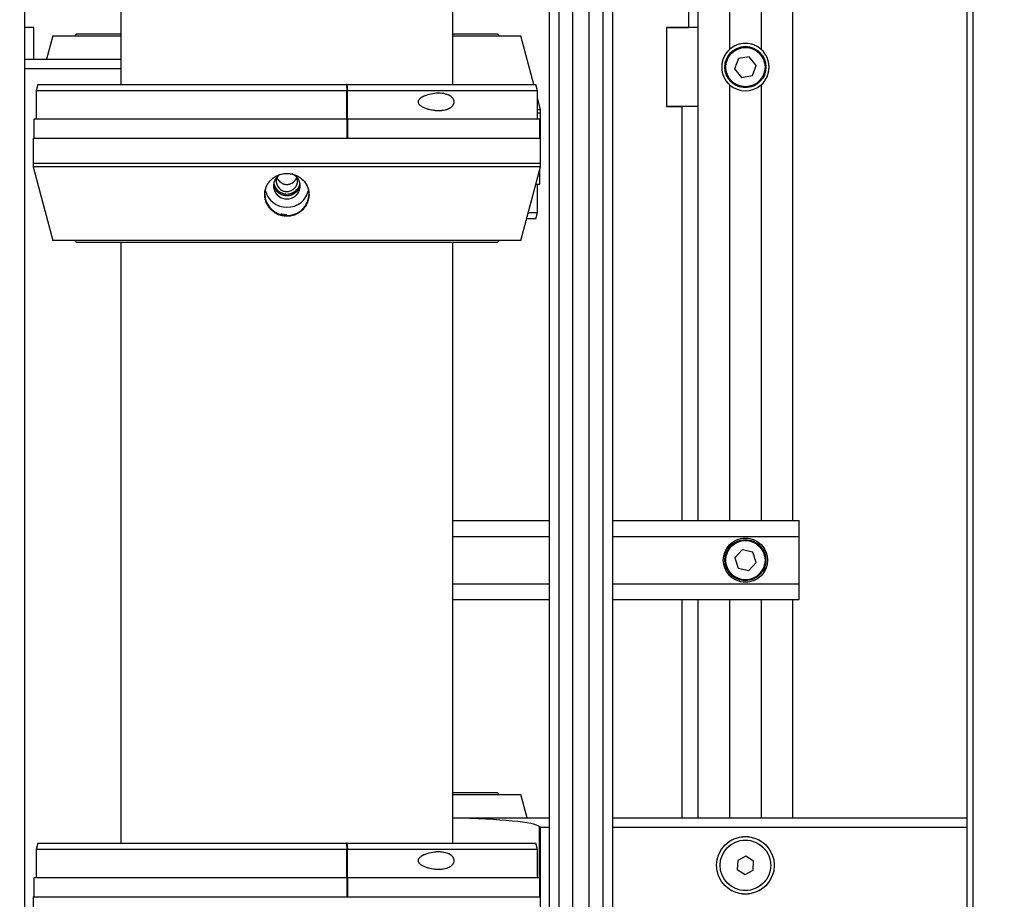
# Model space of a CAD drawing. Units: millimetres. Extents: x 20 to 416, y 10 to 287.
# Drawn here: x 150 to 156, y 155 to 161 of the extents above; entities that cross this region are included whole.
import ezdxf

# ---------------------------------------------------------------- set-up
doc = ezdxf.new("R2010")
doc.units = ezdxf.units.MM
doc.linetypes.add('PHANTOM', pattern=[12.7, 6.35, -1.27, 1.27, -1.27, 1.27, -1.27])
doc.styles.add('SLDTEXTSTYLE0', font='TXT', dxfattribs={"width": 0.605})
doc.dimstyles.new('SLDDIMSTYLE1', dxfattribs={"dimtxt": 3.5, "dimasz": 3.302, "dimexe": 0, "dimexo": 0.0625, "dimgap": 0.875, "dimtad": 1, "dimdec": 0, "dimlfac": 50, "dimrnd": 1e-09, "dimzin": 12, "dimdsep": 46, "dimtxsty": 'SLDTEXTSTYLE0', "dimsah": 1, "dimcen": 0.09, "dimadec": 0, "dimazin": 3, "dimtfac": 1, "dimtdec": 0, "dimtofl": 0, "dimtmove": 0, "dimatfit": 3, "dimfxl": 1, "dimfrac": 2, "dimtolj": 1, "dimtzin": 12, "dimarcsym": 0})
doc.dimstyles.new('SLDDIMSTYLE2', dxfattribs={"dimtxt": 3.5, "dimasz": 3.302, "dimexe": 0, "dimexo": 0.0625, "dimgap": 0.875, "dimtad": 1, "dimdec": 0, "dimlfac": 50, "dimrnd": 1e-09, "dimzin": 12, "dimdsep": 46, "dimtxsty": 'SLDTEXTSTYLE0', "dimsah": 1, "dimcen": 0.09, "dimadec": 0, "dimazin": 3, "dimtfac": 1, "dimtofl": 0, "dimtmove": 0, "dimatfit": 3, "dimfxl": 1, "dimfrac": 2, "dimtolj": 1, "dimtzin": 12, "dimarcsym": 0})

# ---------------------------------------------------------------- blocks, each defined once
blk = doc.blocks.new('_D_3')
at = {"color": 7, "linetype": 'Continuous', "lineweight": 0}
for p, q in [((133.0545, 170.7752), (207.8271, 170.7752)), ((206.8271, 75.6816), (206.8271, 170.7752)), ((184.3945, 75.6816), (207.8271, 75.6816))]:
    blk.add_line(p, q, dxfattribs=at)
at = {"color": 7, "linetype": 'Continuous', "lineweight": 18}
for points in [[(206.8271, 170.7752), (206.3191, 167.4732), (207.3351, 167.4732)], [(206.8271, 75.6816), (207.3351, 78.9836), (206.3191, 78.9836)]]:
    blk.add_solid(points, dxfattribs=at)
at = {"color": 7, "linetype": 'Continuous', "lineweight": 18, "insert": (202.3154, 118.8437), "char_height": 3.5, "attachment_point": 1, "rotation": 90, "style": 'SLDTEXTSTYLE0'}
blk.add_mtext('4755', dxfattribs=at)
blk = doc.blocks.new('_D_7')
at = {"color": 7, "linetype": 'Continuous', "lineweight": 0}
for p, q in [((121.0645, 170.7752), (197.0398, 170.7752)), ((196.0398, 170.7752), (196.0398, 104.0816)), ((153.3445, 104.0816), (197.0398, 104.0816))]:
    blk.add_line(p, q, dxfattribs=at)
at = {"color": 7, "linetype": 'Continuous', "lineweight": 18}
for points in [[(196.0398, 170.7752), (195.5318, 167.4732), (196.5478, 167.4732)], [(196.0398, 104.0816), (196.5478, 107.3836), (195.5318, 107.3836)]]:
    blk.add_solid(points, dxfattribs=at)
at = {"color": 7, "linetype": 'Continuous', "lineweight": 18, "insert": (191.528, 133.0437), "char_height": 3.5, "attachment_point": 1, "rotation": 90, "style": 'SLDTEXTSTYLE0'}
blk.add_mtext('3335', dxfattribs=at)

msp = doc.modelspace()

# ---------------------------------------------------------------- linework, layer by layer
at = {"color": 7, "linetype": 'PHANTOM', "lineweight": 18}
for p, q in [((155.493501, 133.661617), (155.493501, 187.981617)), ((155.533501, 187.981617), (155.533501, 133.661617)), ((150.143501, 163.721617), (150.143501, 160.591617)), ((152.243501, 160.591617), (152.243501, 163.721617)), ((149.533501, 163.401617), (149.533501, 135.801617)), ((152.853501, 135.801617), (152.853501, 163.401617)), ((152.913501, 163.401617), (152.913501, 135.801617)), ((153.001501, 135.801617), (153.001501, 163.401617)), ((153.105501, 135.801617), (153.105501, 163.401617)), ((153.193501, 135.801617), (153.193501, 163.401617)), ((153.253501, 162.901617), (153.253501, 136.301617)), ((153.793501, 162.151617), (153.793501, 157.832436)), ((153.993501, 162.151617), (153.993501, 160.81342)), ((154.193501, 162.151617), (154.193501, 160.81342)), ((154.393501, 157.832436), (154.393501, 162.151617)), ((153.733501, 161.051617), (153.733501, 160.951617)), ((149.593501, 160.951617), (149.533501, 160.951617)), ((149.593501, 160.751617), (149.593501, 160.951617)), ((153.593501, 160.951617), (153.593501, 160.451617)), ((153.793501, 160.951617), (153.593501, 160.951617)), ((153.593501, 160.951617), (153.733501, 160.951617)), ((149.713501, 160.899617), (149.673844, 160.751617)), ((149.713501, 160.899617), (150.143501, 160.899617)), ((149.863501, 160.911617), (149.851501, 160.899617)), ((149.863501, 160.911617), (150.143501, 160.911617)), ((152.243501, 160.911617), (152.523501, 160.911617)), ((152.243501, 160.899617), (152.673501, 160.899617)), ((152.535501, 160.899617), (152.523501, 160.911617)), ((152.756029, 160.591617), (152.673501, 160.899617)), ((149.533501, 160.751617), (150.143501, 160.751617)), ((154.049637, 160.755245), (154.025126, 160.690444)), ((154.118012, 160.766418), (154.049637, 160.755245)), ((154.161876, 160.71279), (154.118012, 160.766418)), ((154.025126, 160.690444), (154.06899, 160.636816)), ((154.137365, 160.647989), (154.161876, 160.71279)), ((154.06899, 160.636816), (154.137365, 160.647989)), ((149.619219, 160.591617), (149.608501, 160.551617)), ((149.608501, 160.551617), (149.608501, 160.371617)), ((151.572137, 160.551617), (149.608501, 160.551617)), ((149.619219, 160.591617), (151.569563, 160.591617)), ((151.569563, 160.591617), (151.572137, 160.551617)), ((151.573446, 160.591617), (151.569563, 160.591617)), ((151.572137, 160.371617), (151.572137, 160.551617)), ((151.573446, 160.591617), (151.57602, 160.551617)), ((151.573446, 160.591617), (152.767783, 160.591617)), ((151.57602, 160.371617), (151.57602, 160.551617)), ((152.778501, 160.551617), (151.57602, 160.551617)), ((152.778501, 160.551617), (152.767783, 160.591617)), ((152.778501, 160.371617), (152.778501, 160.551617)), ((153.993501, 160.589814), (153.993501, 157.832436)), ((154.193501, 160.589814), (154.193501, 157.832436)), ((152.798501, 160.433111), (152.778501, 160.507752)), ((152.778501, 160.433111), (152.798501, 160.433111)), ((152.798501, 160.411617), (152.798501, 160.433111)), ((153.793501, 160.451617), (153.593501, 160.451617)), ((153.593501, 160.451617), (153.693501, 160.451617)), ((153.693501, 157.832436), (153.693501, 160.451617)), ((149.593501, 160.371617), (149.593501, 160.251617)), ((151.575738, 160.371617), (149.593501, 160.371617)), ((151.575738, 160.251617), (151.575738, 160.371617)), ((151.57602, 160.371617), (151.575738, 160.371617)), ((151.579621, 160.371617), (151.575738, 160.371617)), ((152.793501, 160.371617), (151.579621, 160.371617)), ((151.579621, 160.251617), (151.579621, 160.371617)), ((152.778501, 160.411617), (152.798501, 160.411617)), ((152.793501, 160.251617), (152.793501, 160.371617)), ((152.798501, 160.251617), (152.798501, 160.411617)), ((149.588501, 160.251617), (149.588501, 160.091617)), ((149.588501, 160.251617), (152.798501, 160.251617)), ((152.798501, 160.091617), (152.798501, 160.251617)), ((149.588501, 160.091617), (149.588501, 160.070123)), ((152.798501, 160.091617), (149.588501, 160.091617)), ((149.588501, 160.070123), (149.713501, 159.603617)), ((152.798501, 160.070123), (149.588501, 160.070123)), ((152.673501, 159.603617), (152.798501, 160.070123)), ((152.793501, 159.961617), (152.793501, 160.051463)), ((152.798501, 160.070123), (152.798501, 160.091617)), ((152.769427, 159.961617), (152.793501, 159.961617)), ((152.778501, 159.781617), (152.778501, 159.961617)), ((152.767783, 159.741617), (152.710478, 159.741617)), ((152.721196, 159.781617), (152.778501, 159.781617)), ((152.767783, 159.741617), (152.778501, 159.781617)), ((152.673501, 159.603617), (149.713501, 159.603617)), ((149.851501, 159.603617), (149.863501, 159.591617)), ((152.523501, 159.591617), (149.863501, 159.591617)), ((150.143501, 159.591617), (150.143501, 155.791617)), ((152.243501, 155.791617), (152.243501, 159.591617)), ((152.523501, 159.591617), (152.535501, 159.603617)), ((152.243501, 157.832436), (152.853501, 157.832436)), ((153.253501, 157.832436), (154.433501, 157.832436)), ((154.433501, 157.732436), (154.433501, 157.832436)), ((152.243501, 157.732436), (152.853501, 157.732436)), ((153.253501, 157.732436), (154.433501, 157.732436)), ((154.433501, 157.432436), (154.433501, 157.732436)), ((154.072412, 157.648431), (154.025804, 157.59717)), ((154.140109, 157.633697), (154.072412, 157.648431)), ((154.161198, 157.567703), (154.140109, 157.633697)), ((154.025804, 157.59717), (154.046893, 157.531176)), ((154.11459, 157.516442), (154.161198, 157.567703)), ((154.046893, 157.531176), (154.11459, 157.516442)), ((152.243501, 157.432436), (152.853501, 157.432436)), ((153.253501, 157.432436), (154.433501, 157.432436)), ((154.433501, 157.332436), (154.433501, 157.432436)), ((152.243501, 157.332436), (152.853501, 157.332436)), ((153.253501, 157.332436), (154.433501, 157.332436)), ((153.693501, 155.951617), (153.693501, 157.332436)), ((153.793501, 157.332436), (153.793501, 155.951617)), ((153.993501, 157.332436), (153.993501, 155.951617)), ((154.193501, 157.332436), (154.193501, 155.951617)), ((154.393501, 155.951617), (154.393501, 157.332436)), ((152.243501, 156.111617), (152.523501, 156.111617)), ((152.243501, 156.099617), (152.673501, 156.099617)), ((152.535501, 156.099617), (152.523501, 156.111617)), ((152.713157, 155.951617), (152.673501, 156.099617)), ((152.243501, 155.951617), (152.853501, 155.951617)), ((153.253501, 155.951617), (155.493501, 155.951617)), ((152.790891, 155.896846), (152.796121, 155.891617)), ((149.619219, 155.791617), (149.608501, 155.751617)), ((149.608501, 155.751617), (149.608501, 155.571617)), ((151.572137, 155.751617), (149.608501, 155.751617)), ((149.619219, 155.791617), (151.569563, 155.791617)), ((151.569563, 155.791617), (151.572137, 155.751617)), ((151.573446, 155.791617), (151.569563, 155.791617)), ((151.572137, 155.571617), (151.572137, 155.751617)), ((151.573446, 155.791617), (151.57602, 155.751617)), ((151.573446, 155.791617), (152.767783, 155.791617)), ((151.57602, 155.571617), (151.57602, 155.751617)), ((152.778501, 155.751617), (151.57602, 155.751617)), ((152.778501, 155.751617), (152.767783, 155.791617)), ((152.778501, 155.571617), (152.778501, 155.751617)), ((154.095974, 155.709299), (154.044784, 155.6826)), ((154.144692, 155.678316), (154.095974, 155.709299)), ((154.044784, 155.6826), (154.04231, 155.624918)), ((154.142218, 155.620634), (154.144692, 155.678316)), ((149.593501, 155.571617), (149.593501, 155.451617)), ((151.575738, 155.571617), (149.593501, 155.571617)), ((151.575738, 155.451617), (151.575738, 155.571617)), ((151.57602, 155.571617), (151.575738, 155.571617)), ((151.579621, 155.571617), (151.575738, 155.571617)), ((152.793501, 155.571617), (151.579621, 155.571617)), ((151.579621, 155.451617), (151.579621, 155.571617)), ((152.793501, 155.451617), (152.793501, 155.571617)), ((154.04231, 155.624918), (154.091027, 155.593935)), ((154.091027, 155.593935), (154.142218, 155.620634)), ((149.588501, 155.451617), (149.588501, 155.291617)), ((149.588501, 155.451617), (152.798501, 155.451617)), ((152.798501, 155.291617), (152.798501, 155.451617))]:
    msp.add_line(p, q, dxfattribs=at)
at = {"color": 7, "linetype": 'Continuous', "lineweight": 25}
for p, q in [((150.143501, 163.721617), (150.143501, 160.591617)), ((152.243501, 160.591617), (152.243501, 163.721617)), ((149.533501, 163.401617), (149.533501, 135.801617)), ((152.853501, 135.801617), (152.853501, 163.401617)), ((152.913501, 163.401617), (152.913501, 135.801617)), ((153.001501, 135.801617), (153.001501, 163.401617)), ((153.105501, 135.801617), (153.105501, 163.401617)), ((153.193501, 135.801617), (153.193501, 163.401617)), ((155.493501, 163.331617), (155.493501, 109.011617)), ((155.533501, 109.011617), (155.533501, 163.331617)), ((153.253501, 162.901617), (153.253501, 136.301617)), ((153.793501, 162.151617), (153.793501, 157.832436)), ((153.993501, 162.151617), (153.993501, 160.81342)), ((154.193501, 162.151617), (154.193501, 160.81342)), ((154.393501, 157.832436), (154.393501, 162.001617)), ((153.733501, 161.051617), (153.733501, 160.951617)), ((149.593501, 160.951617), (149.533501, 160.951617)), ((149.593501, 160.751617), (149.593501, 160.951617)), ((153.593501, 160.951617), (153.593501, 160.451617)), ((153.793501, 160.951617), (153.593501, 160.951617)), ((153.593501, 160.951617), (153.733501, 160.951617)), ((149.713501, 160.899617), (149.673844, 160.751617)), ((149.713501, 160.899617), (150.143501, 160.899617)), ((149.863501, 160.911617), (149.851501, 160.899617)), ((149.863501, 160.911617), (150.143501, 160.911617)), ((152.243501, 160.911617), (152.523501, 160.911617)), ((152.243501, 160.899617), (152.673501, 160.899617)), ((152.535501, 160.899617), (152.523501, 160.911617)), ((152.756029, 160.591617), (152.673501, 160.899617)), ((149.533501, 160.751617), (150.143501, 160.751617)), ((154.049637, 160.755245), (154.025126, 160.690444)), ((154.118012, 160.766418), (154.049637, 160.755245)), ((154.161876, 160.71279), (154.118012, 160.766418)), ((154.025126, 160.690444), (154.06899, 160.636816)), ((154.137365, 160.647989), (154.161876, 160.71279)), ((154.06899, 160.636816), (154.137365, 160.647989)), ((149.619219, 160.591617), (149.608501, 160.551617)), ((149.608501, 160.551617), (149.608501, 160.371617)), ((151.572137, 160.551617), (149.608501, 160.551617)), ((149.619219, 160.591617), (151.569563, 160.591617)), ((151.569563, 160.591617), (151.572137, 160.551617)), ((151.573446, 160.591617), (151.569563, 160.591617)), ((151.572137, 160.371617), (151.572137, 160.551617)), ((151.573446, 160.591617), (151.57602, 160.551617)), ((151.573446, 160.591617), (152.767783, 160.591617)), ((151.57602, 160.371617), (151.57602, 160.551617)), ((152.778501, 160.551617), (151.57602, 160.551617)), ((152.778501, 160.551617), (152.767783, 160.591617)), ((152.778501, 160.371617), (152.778501, 160.551617)), ((153.993501, 160.589814), (153.993501, 157.832436)), ((154.193501, 160.589814), (154.193501, 157.832436)), ((152.798501, 160.433111), (152.778501, 160.507752)), ((152.778501, 160.433111), (152.798501, 160.433111)), ((152.798501, 160.411617), (152.798501, 160.433111)), ((153.793501, 160.451617), (153.593501, 160.451617)), ((153.593501, 160.451617), (153.693501, 160.451617)), ((153.693501, 157.832436), (153.693501, 160.451617)), ((149.593501, 160.371617), (149.593501, 160.251617)), ((151.575738, 160.371617), (149.593501, 160.371617)), ((151.575738, 160.251617), (151.575738, 160.371617)), ((151.57602, 160.371617), (151.575738, 160.371617)), ((151.579621, 160.371617), (151.575738, 160.371617)), ((152.793501, 160.371617), (151.579621, 160.371617)), ((151.579621, 160.251617), (151.579621, 160.371617)), ((152.778501, 160.411617), (152.798501, 160.411617)), ((152.793501, 160.251617), (152.793501, 160.371617)), ((152.798501, 160.251617), (152.798501, 160.411617)), ((149.588501, 160.251617), (149.588501, 160.091617)), ((149.588501, 160.251617), (152.798501, 160.251617)), ((152.798501, 160.091617), (152.798501, 160.251617)), ((149.588501, 160.091617), (149.588501, 160.070123)), ((152.798501, 160.091617), (149.588501, 160.091617)), ((149.588501, 160.070123), (149.713501, 159.603617)), ((152.798501, 160.070123), (149.588501, 160.070123)), ((152.673501, 159.603617), (152.798501, 160.070123)), ((152.793501, 159.961617), (152.793501, 160.051463)), ((152.798501, 160.070123), (152.798501, 160.091617)), ((152.769427, 159.961617), (152.793501, 159.961617)), ((152.778501, 159.781617), (152.778501, 159.961617)), ((152.767783, 159.741617), (152.710478, 159.741617)), ((152.721196, 159.781617), (152.778501, 159.781617)), ((152.767783, 159.741617), (152.778501, 159.781617)), ((152.673501, 159.603617), (149.713501, 159.603617)), ((149.851501, 159.603617), (149.863501, 159.591617)), ((152.523501, 159.591617), (149.863501, 159.591617)), ((150.143501, 159.591617), (150.143501, 155.791617)), ((152.243501, 155.791617), (152.243501, 159.591617)), ((152.523501, 159.591617), (152.535501, 159.603617)), ((152.243501, 157.832436), (152.853501, 157.832436)), ((153.253501, 157.832436), (154.433501, 157.832436)), ((154.433501, 157.732436), (154.433501, 157.832436)), ((152.243501, 157.732436), (152.853501, 157.732436)), ((153.253501, 157.732436), (154.433501, 157.732436)), ((154.433501, 157.432436), (154.433501, 157.732436)), ((154.072412, 157.648431), (154.025804, 157.59717)), ((154.140109, 157.633697), (154.072412, 157.648431)), ((154.161198, 157.567703), (154.140109, 157.633697)), ((154.025804, 157.59717), (154.046893, 157.531176)), ((154.11459, 157.516442), (154.161198, 157.567703)), ((154.046893, 157.531176), (154.11459, 157.516442)), ((152.243501, 157.432436), (152.853501, 157.432436)), ((153.253501, 157.432436), (154.433501, 157.432436)), ((154.433501, 157.332436), (154.433501, 157.432436)), ((152.243501, 157.332436), (152.853501, 157.332436)), ((153.253501, 157.332436), (154.433501, 157.332436)), ((153.693501, 155.951617), (153.693501, 157.332436)), ((153.793501, 157.332436), (153.793501, 155.951617)), ((153.993501, 157.332436), (153.993501, 155.951617)), ((154.193501, 157.332436), (154.193501, 155.951617)), ((154.393501, 155.951617), (154.393501, 157.332436)), ((152.243501, 156.111617), (152.523501, 156.111617)), ((152.243501, 156.099617), (152.673501, 156.099617)), ((152.535501, 156.099617), (152.523501, 156.111617)), ((152.713157, 155.951617), (152.673501, 156.099617)), ((152.243501, 155.951617), (152.853501, 155.951617)), ((153.253501, 155.951617), (155.493501, 155.951617)), ((152.790891, 155.896846), (152.796121, 155.891617)), ((149.619219, 155.791617), (149.608501, 155.751617)), ((149.608501, 155.751617), (149.608501, 155.571617)), ((151.572137, 155.751617), (149.608501, 155.751617)), ((149.619219, 155.791617), (151.569563, 155.791617)), ((151.569563, 155.791617), (151.572137, 155.751617)), ((151.573446, 155.791617), (151.569563, 155.791617)), ((151.572137, 155.571617), (151.572137, 155.751617)), ((151.573446, 155.791617), (151.57602, 155.751617)), ((151.573446, 155.791617), (152.767783, 155.791617)), ((151.57602, 155.571617), (151.57602, 155.751617)), ((152.778501, 155.751617), (151.57602, 155.751617)), ((152.778501, 155.751617), (152.767783, 155.791617)), ((152.778501, 155.571617), (152.778501, 155.751617)), ((154.095974, 155.709299), (154.044784, 155.6826)), ((154.144692, 155.678316), (154.095974, 155.709299)), ((154.044784, 155.6826), (154.04231, 155.624918)), ((154.142218, 155.620634), (154.144692, 155.678316)), ((149.593501, 155.571617), (149.593501, 155.451617)), ((151.575738, 155.571617), (149.593501, 155.571617)), ((151.575738, 155.451617), (151.575738, 155.571617)), ((151.57602, 155.571617), (151.575738, 155.571617)), ((151.579621, 155.571617), (151.575738, 155.571617)), ((152.793501, 155.571617), (151.579621, 155.571617)), ((151.579621, 155.451617), (151.579621, 155.571617)), ((152.793501, 155.451617), (152.793501, 155.571617)), ((154.04231, 155.624918), (154.091027, 155.593935)), ((154.091027, 155.593935), (154.142218, 155.620634)), ((149.588501, 155.451617), (149.588501, 155.291617)), ((149.588501, 155.451617), (152.798501, 155.451617)), ((152.798501, 155.291617), (152.798501, 155.451617))]:
    msp.add_line(p, q, dxfattribs=at)
at = {"color": 8, "linetype": 'Continuous', "lineweight": 25}
for p, q in [((150.143501, 160.691617), (149.533501, 160.691617)), ((152.790891, 155.571617), (152.790891, 155.896846)), ((152.796121, 155.891617), (152.796121, 155.451617)), ((152.853501, 155.891617), (152.796121, 155.891617)), ((155.493501, 155.891617), (153.253501, 155.891617))]:
    msp.add_line(p, q, dxfattribs=at)
at = {"color": 8, "linetype": 'PHANTOM', "lineweight": 18}
for p, q in [((150.143501, 160.691617), (149.533501, 160.691617)), ((152.790891, 155.571617), (152.790891, 155.896846)), ((152.796121, 155.891617), (152.796121, 155.451617)), ((152.853501, 155.891617), (152.796121, 155.891617)), ((155.493501, 155.891617), (153.253501, 155.891617))]:
    msp.add_line(p, q, dxfattribs=at)
at = {"color": 7, "linetype": 'Continuous', "lineweight": 25, "flags": 128}
msp.add_lwpolyline([(151.155735, 159.774049), (151.162348, 159.772426), (151.193501, 159.769036)], dxfattribs=at)
at = {"color": 7, "linetype": 'PHANTOM', "lineweight": 18, "flags": 128}
msp.add_lwpolyline([(151.155735, 159.774049), (151.162348, 159.772426), (151.193501, 159.769036)], dxfattribs=at)
at = {"color": 7, "linetype": 'Continuous', "lineweight": 25}
for centre, radius in [((154.093501, 160.701617), 0.13), ((154.093501, 160.701617), 0.124), ((154.093501, 157.582436), 0.14), ((154.093501, 157.582436), 0.13), ((154.093501, 157.582436), 0.124), ((154.093501, 155.651617), 0.1825), ((154.093501, 155.651617), 0.16)]:
    msp.add_circle(centre, radius, dxfattribs=at)
at = {"color": 7, "linetype": 'PHANTOM', "lineweight": 18}
for centre, radius in [((154.093501, 160.701617), 0.13), ((154.093501, 160.701617), 0.124), ((154.093501, 157.582436), 0.14), ((154.093501, 157.582436), 0.13), ((154.093501, 157.582436), 0.124), ((154.093501, 155.651617), 0.1825), ((154.093501, 155.651617), 0.16)]:
    msp.add_circle(centre, radius, dxfattribs=at)
at = {"color": 7, "linetype": 'Continuous', "lineweight": 25}
for centre, radius, start, end in [((154.093501, 160.701617), 0.15, 131.8103149, 228.1896851), ((154.093501, 160.701617), 0.15, 90, 131.8103149), ((154.093501, 160.701617), 0.15, 48.1896851, 90), ((154.093501, 160.701617), 0.15, 311.8103149, 48.1896851), ((154.093501, 160.701617), 0.15, 228.1896851, 311.8103149), ((151.190863, 159.949998), 0.081809, 119.2757608, 271.8480046), ((151.193491, 159.981931), 0.067513, 160.07941, 20.4116137), ((151.196075, 159.950025), 0.081834, 268.1973062, 67.4781692), ((151.191788, 159.953987), 0.138893, 192.7412099, 270.7065438), ((151.193501, 159.984164), 0.085448, 192.3666642, 347.6333358), ((151.195886, 159.953083), 0.137999, 269.0095752, 349.2317192), ((151.191503, 159.901357), 0.13803, 181.1566285, 270.8293171), ((151.196192, 159.900639), 0.137324, 268.8770432, 359.1370112)]:
    msp.add_arc(centre, radius, start, end, dxfattribs=at)
at = {"color": 7, "linetype": 'PHANTOM', "lineweight": 18}
for centre, radius, start, end in [((154.093501, 160.701617), 0.15, 131.8103149, 228.1896851), ((154.093501, 160.701617), 0.15, 90, 131.8103149), ((154.093501, 160.701617), 0.15, 48.1896851, 90), ((154.093501, 160.701617), 0.15, 311.8103149, 48.1896851), ((154.093501, 160.701617), 0.15, 228.1896851, 311.8103149), ((151.190863, 159.949998), 0.081809, 119.2757608, 271.8480046), ((151.193491, 159.981931), 0.067513, 160.0773604, 20.411655), ((151.196075, 159.950025), 0.081834, 268.1973062, 67.4781692), ((151.191788, 159.953987), 0.138893, 192.7412099, 270.7065438), ((151.193501, 159.984164), 0.085448, 192.3676137, 347.6324022), ((151.195886, 159.953083), 0.137999, 269.0095772, 349.2315796), ((151.191503, 159.901357), 0.13803, 181.1566285, 270.8293171), ((151.196192, 159.900639), 0.137324, 268.8770432, 359.1370112)]:
    msp.add_arc(centre, radius, start, end, dxfattribs=at)
at = {"color": 7, "linetype": 'Continuous', "lineweight": 25}
msp.add_ellipse((152.107698, 155.891617), major_axis=(0.685803, 0), ratio=0.08748866, start_param=0.08726646, end_param=1.37145822, dxfattribs=at)
at = {"color": 7, "linetype": 'PHANTOM', "lineweight": 18}
msp.add_ellipse((152.107698, 155.891617), major_axis=(0.685803, 0), ratio=0.08748866, start_param=0.08726646, end_param=1.37145822, dxfattribs=at)
at = {"color": 7, "linetype": 'Continuous', "lineweight": 25}
for points, knots in [([(152.153122, 160.426617), (152.138377, 160.427442), (152.108492, 160.429115), (152.072273, 160.43927), (152.04641, 160.451873), (152.033374, 160.461253), (152.026179, 160.471008), (152.023717, 160.478202), (152.023667, 160.484509), (152.025783, 160.491367), (152.031884, 160.500353), (152.04572, 160.511245), (152.066416, 160.521188), (152.098521, 160.531392), (152.139366, 160.537763), (152.185911, 160.535985), (152.221421, 160.524922), (152.240957, 160.508406), (152.248156, 160.496718), (152.251143, 160.486761), (152.251151, 160.476939), (152.248309, 160.466745), (152.241084, 160.454904), (152.22332, 160.440012), (152.193019, 160.42873), (152.166973, 160.427351), (152.153122, 160.426617)], [0, 0, 0, 0, 0.08522598, 0.17273731, 0.20603686, 0.23951315, 0.25515811, 0.26496305, 0.27483623, 0.28363364, 0.29828584, 0.32723638, 0.37349181, 0.42094462, 0.51243635, 0.60672248, 0.69296676, 0.72893031, 0.74697306, 0.76231473, 0.77775078, 0.79128166, 0.81202567, 0.84733664, 0.91881307, 1, 1, 1, 1]), ([(151.092663, 159.800417), (151.104692, 159.790325), (151.128752, 159.77014), (151.175178, 159.756831), (151.2228, 159.758511), (151.267291, 159.775862), (151.30348, 159.806564), (151.327369, 159.847142), (151.336157, 159.892811), (151.328894, 159.938278), (151.306465, 159.978552), (151.271319, 160.009345), (151.227349, 160.027315), (151.179591, 160.030503), (151.133478, 160.01864), (151.094099, 159.993), (151.065843, 159.956235), (151.051916, 159.912231), (151.054112, 159.866158), (151.069345, 159.827477), (151.086056, 159.808084), (151.092663, 159.800417)], [0, 0, 0, 0, 0.05369237, 0.10738959, 0.16095265, 0.21441583, 0.26801438, 0.3217684, 0.37545258, 0.42895684, 0.48245539, 0.53612646, 0.58988207, 0.64350975, 0.69699587, 0.75054045, 0.80425539, 0.85799337, 0.91156527, 0.96503529, 1, 1, 1, 1]), ([(151.130463, 160.004842), (151.133345, 159.998254), (151.139505, 159.984171), (151.157267, 159.968507), (151.176482, 159.960101), (151.188897, 159.959312), (151.193501, 159.959019)], [0, 0, 0, 0, 0.25794582, 0.55146058, 0.83367439, 1, 1, 1, 1]), ([(151.193501, 159.959019), (151.200882, 159.959753), (151.215636, 159.961219), (151.235168, 159.972708), (151.249758, 159.987685), (151.254376, 160.000017), (151.25634, 160.005261)], [0, 0, 0, 0, 0.26450853, 0.5287805, 0.7995903, 1, 1, 1, 1]), ([(151.193501, 159.887026), (151.184305, 159.887949), (151.165923, 159.889796), (151.141145, 159.904042), (151.122325, 159.925307), (151.11167, 159.945326), (151.110953, 159.957661), (151.110809, 159.960143)], [0, 0, 0, 0, 0.22895096, 0.45769277, 0.69220844, 0.93807609, 1, 1, 1, 1]), ([(151.116032, 159.942417), (151.120664, 159.933691), (151.130063, 159.915985), (151.154275, 159.897621), (151.176795, 159.890296), (151.199118, 159.888834), (151.221155, 159.892614), (151.245594, 159.906397), (151.264717, 159.926505), (151.270941, 159.943409), (151.273897, 159.951436)], [0, 0, 0, 0, 0.14142173, 0.2869716, 0.42613073, 0.47719601, 0.60955843, 0.74179954, 0.87738929, 1, 1, 1, 1]), ([(151.275886, 159.959068), (151.274485, 159.952023), (151.271073, 159.934873), (151.254555, 159.911862), (151.230282, 159.893863), (151.208317, 159.887475), (151.19612, 159.887105), (151.193501, 159.887026)], [0, 0, 0, 0, 0.180064762, 0.438395164, 0.691899621, 0.93385216, 1, 1, 1, 1]), ([(152.153122, 155.626617), (152.138377, 155.627442), (152.108492, 155.629115), (152.072273, 155.63927), (152.04641, 155.651873), (152.033374, 155.661253), (152.026179, 155.671008), (152.023717, 155.678202), (152.023667, 155.684509), (152.025783, 155.691367), (152.031884, 155.700353), (152.04572, 155.711245), (152.066416, 155.721188), (152.098521, 155.731392), (152.139366, 155.737763), (152.185911, 155.735985), (152.221421, 155.724922), (152.240957, 155.708406), (152.248156, 155.696718), (152.251143, 155.686761), (152.251151, 155.676939), (152.248309, 155.666745), (152.241084, 155.654904), (152.22332, 155.640012), (152.193019, 155.62873), (152.166973, 155.627351), (152.153122, 155.626617)], [0, 0, 0, 0, 0.08522598, 0.17273731, 0.20603686, 0.23951315, 0.25515811, 0.26496305, 0.27483623, 0.28363364, 0.29828584, 0.32723638, 0.37349181, 0.42094462, 0.51243635, 0.60672248, 0.69296676, 0.72893031, 0.74697306, 0.76231473, 0.77775078, 0.79128166, 0.81202567, 0.84733664, 0.91881307, 1, 1, 1, 1])]:
    msp.add_open_spline(points, degree=3, knots=knots, dxfattribs=at)
at = {"color": 7, "linetype": 'PHANTOM', "lineweight": 18}
for points, knots in [([(152.153122, 160.426617), (152.138377, 160.427442), (152.108492, 160.429115), (152.072273, 160.43927), (152.04641, 160.451873), (152.033374, 160.461253), (152.026179, 160.471008), (152.023717, 160.478202), (152.023667, 160.484509), (152.025783, 160.491367), (152.031884, 160.500353), (152.04572, 160.511245), (152.066416, 160.521188), (152.098521, 160.531392), (152.139366, 160.537763), (152.185911, 160.535985), (152.221421, 160.524922), (152.240957, 160.508406), (152.248156, 160.496718), (152.251143, 160.486761), (152.251151, 160.476939), (152.248309, 160.466745), (152.241084, 160.454904), (152.22332, 160.440012), (152.193019, 160.42873), (152.166973, 160.427351), (152.153122, 160.426617)], [0, 0, 0, 0, 0.08522598, 0.17273731, 0.20603686, 0.23951315, 0.25515811, 0.26496305, 0.27483623, 0.28363364, 0.29828584, 0.32723638, 0.37349181, 0.42094462, 0.51243635, 0.60672248, 0.69296676, 0.72893031, 0.74697306, 0.76231473, 0.77775078, 0.79128166, 0.81202567, 0.84733664, 0.91881307, 1, 1, 1, 1]), ([(151.092663, 159.800417), (151.104692, 159.790325), (151.128752, 159.77014), (151.175178, 159.756831), (151.2228, 159.758511), (151.267291, 159.775862), (151.30348, 159.806564), (151.327369, 159.847142), (151.336157, 159.892811), (151.328894, 159.938278), (151.306465, 159.978552), (151.271319, 160.009345), (151.227349, 160.027315), (151.179591, 160.030503), (151.133478, 160.01864), (151.094099, 159.993), (151.065843, 159.956235), (151.051916, 159.912231), (151.054112, 159.866158), (151.069345, 159.827477), (151.086056, 159.808084), (151.092663, 159.800417)], [0, 0, 0, 0, 0.05369237, 0.10738959, 0.16095265, 0.21441583, 0.26801438, 0.3217684, 0.37545258, 0.42895684, 0.48245539, 0.53612646, 0.58988207, 0.64350975, 0.69699587, 0.75054045, 0.80425539, 0.85799337, 0.91156527, 0.96503529, 1, 1, 1, 1]), ([(151.131004, 160.003802), (151.133738, 159.997583), (151.139765, 159.983877), (151.157279, 159.968515), (151.17648, 159.960099), (151.188897, 159.959311), (151.193501, 159.959019)], [0, 0, 0, 0, 0.2472993, 0.54502522, 0.83128806, 1, 1, 1, 1]), ([(151.193501, 159.959019), (151.200882, 159.959753), (151.215636, 159.961219), (151.235168, 159.972708), (151.249758, 159.987685), (151.254376, 160.000017), (151.25634, 160.005261)], [0, 0, 0, 0, 0.26450853, 0.5287805, 0.7995903, 1, 1, 1, 1]), ([(151.193501, 159.887026), (151.184305, 159.887949), (151.165923, 159.889796), (151.141145, 159.904042), (151.122325, 159.925307), (151.11167, 159.945326), (151.110953, 159.957661), (151.110809, 159.960143)], [0, 0, 0, 0, 0.228950955, 0.45769277, 0.692208441, 0.938076088, 1, 1, 1, 1]), ([(151.116032, 159.942417), (151.120664, 159.933691), (151.130063, 159.915985), (151.154275, 159.897621), (151.176795, 159.890296), (151.199118, 159.888834), (151.221155, 159.892614), (151.245594, 159.906397), (151.264717, 159.926505), (151.270941, 159.943409), (151.273897, 159.951436)], [0, 0, 0, 0, 0.14142173, 0.2869716, 0.42613073, 0.47719601, 0.60955843, 0.74179954, 0.87738929, 1, 1, 1, 1]), ([(151.275886, 159.959068), (151.274485, 159.952023), (151.271073, 159.934873), (151.254555, 159.911862), (151.230282, 159.893863), (151.208317, 159.887475), (151.19612, 159.887105), (151.193501, 159.887026)], [0, 0, 0, 0, 0.18006476, 0.43839516, 0.69189962, 0.93385216, 1, 1, 1, 1]), ([(152.153122, 155.626617), (152.138377, 155.627442), (152.108492, 155.629115), (152.072273, 155.63927), (152.04641, 155.651873), (152.033374, 155.661253), (152.026179, 155.671008), (152.023717, 155.678202), (152.023667, 155.684509), (152.025783, 155.691367), (152.031884, 155.700353), (152.04572, 155.711245), (152.066416, 155.721188), (152.098521, 155.731392), (152.139366, 155.737763), (152.185911, 155.735985), (152.221421, 155.724922), (152.240957, 155.708406), (152.248156, 155.696718), (152.251143, 155.686761), (152.251151, 155.676939), (152.248309, 155.666745), (152.241084, 155.654904), (152.22332, 155.640012), (152.193019, 155.62873), (152.166973, 155.627351), (152.153122, 155.626617)], [0, 0, 0, 0, 0.08522598, 0.17273731, 0.20603686, 0.23951315, 0.25515811, 0.26496305, 0.27483623, 0.28363364, 0.29828584, 0.32723638, 0.37349181, 0.42094462, 0.51243635, 0.60672248, 0.69296676, 0.72893031, 0.74697306, 0.76231473, 0.77775078, 0.79128166, 0.81202567, 0.84733664, 0.91881307, 1, 1, 1, 1])]:
    msp.add_open_spline(points, degree=3, knots=knots, dxfattribs=at)

# ---------------------------------------------------------------- dimensions: what is measured, and where the dimension line sits
at = {"color": 7, "linetype": 'Continuous', "lineweight": 18}
for base, p1, p2, dimstyle, picture, middle in [((196.03978, 104.081617), (121.063501, 170.775173), (153.343501, 104.081617), 'SLDDIMSTYLE2', '_D_7', (196.03978, 137.428395)), ((206.827116, 170.775173), (184.393501, 75.681617), (133.053501, 170.775173), 'SLDDIMSTYLE1', '_D_3', (206.827116, 123.228395))]:
    dim = msp.add_linear_dim(base=base, p1=p1, p2=p2, angle=90, dimstyle=dimstyle, dxfattribs=at)
    dim.commit()
    dim.dimension.update_dxf_attribs({"geometry": picture, "text_midpoint": middle, "dimtype": 160})

doc.saveas('drawing.dxf')
